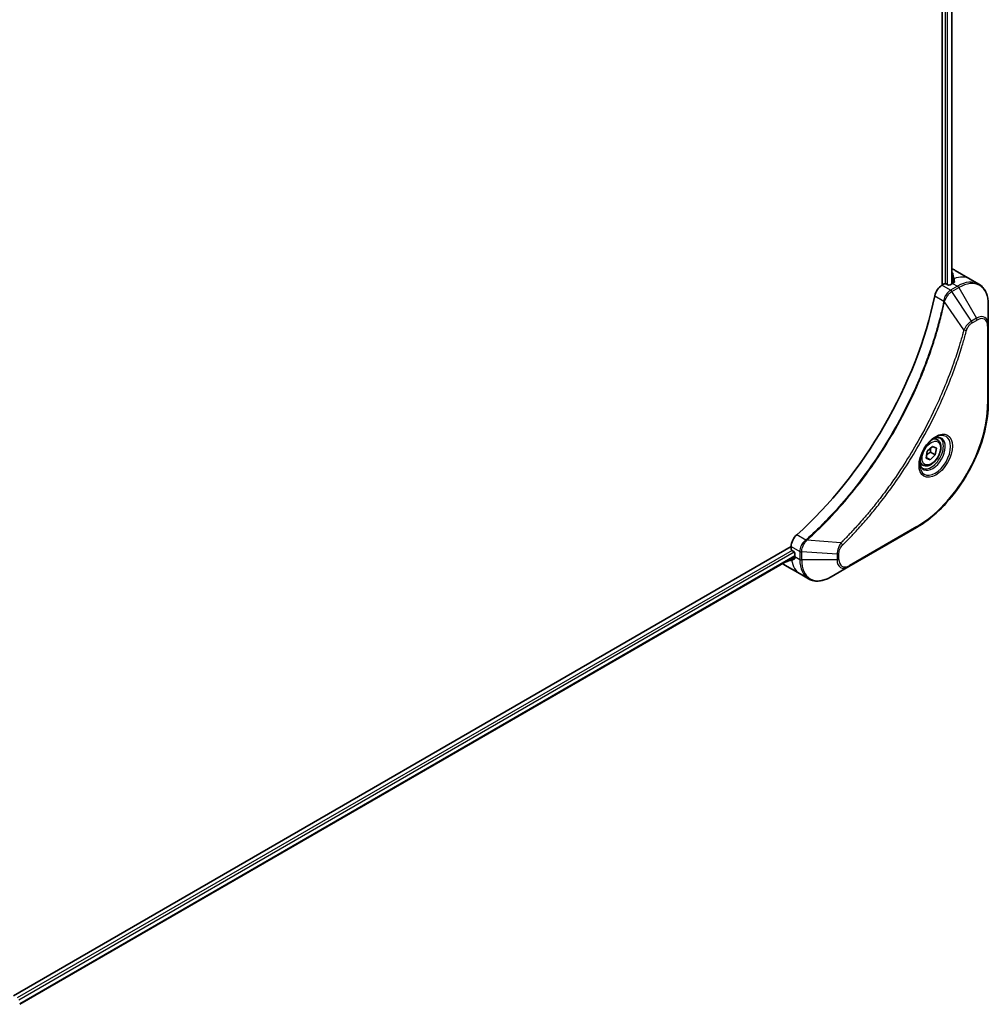
# Model space of a CAD drawing. Units: millimetres. Extents: x 72 to 9908, y 40 to 2007.
# Drawn here: x 870 to 1052, y 451 to 636 of the extents above; entities that cross this region are included whole.
import ezdxf

# ---------------------------------------------------------------- set-up
doc = ezdxf.new("R2010")
doc.units = ezdxf.units.MM
doc.header["$LTSCALE"] = 5
doc.layers.add('Visible (ISO)', color=7, linetype='Continuous', lineweight=35)
doc.layers.add('Visible Narrow (ISO)', color=7, linetype='Continuous', lineweight=25)

msp = doc.modelspace()

# ---------------------------------------------------------------- linework, layer by layer
at = {"layer": 'Visible (ISO)'}
for p, q in [((1043.4171, 755.3237), (1043.4171, 586.2066)), ((1045.2441, 755.0517), (1045.2441, 586.445)), ((1045.2441, 588.5943), (1045.3202, 588.5504)), ((1045.8614, 588.9707), (1048.6899, 587.3377)), ((1043.7706, 586.4108), (1043.3843, 586.1877)), ((1044.4777, 586.2475), (1044.1949, 586.4108)), ((1045.397, 586.5332), (1044.902, 586.2475)), ((1048.6899, 587.3377), (1050.3112, 586.4016)), ((1052.1145, 578.692), (1052.1145, 582.5353)), ((1052.1145, 563.995), (1052.1145, 578.692)), ((1042.5293, 557.0714), (1041.9924, 557.3814)), ((1040.3961, 553.642), (1040.6074, 554.9169)), ((1040.6074, 554.9169), (1041.5778, 555.8424)), ((1041.2063, 554.7486), (1042.1255, 554.2178)), ((1041.5778, 555.8424), (1042.3369, 555.4928)), ((1042.3369, 555.4928), (1042.1255, 554.2178)), ((1039.7793, 552.3083), (1039.2424, 552.6183)), ((1041.1552, 553.2924), (1040.3961, 553.642)), ((1041.1552, 553.2924), (1040.4095, 553.7229)), ((1042.1255, 554.2178), (1041.1552, 553.2924)), ((1025.848, 533.197), (1038.5759, 540.5455)), ((1014.9914, 536.9719), (868.5318, 452.4134)), ((1014.9914, 537.0098), (1014.9914, 536.5636)), ((1015.2035, 536.1962), (1015.4864, 536.0329)), ((1015.6985, 535.1072), (869.6809, 450.8039)), ((1015.6985, 535.6655), (1015.6985, 535.094)), ((1013.8198, 533.473), (1016.6482, 531.84)), ((1022.5196, 531.2754), (1025.848, 533.197)), ((1016.6482, 531.84), (1018.2696, 530.9039))]:
    msp.add_line(p, q, dxfattribs=at)
for centre, major_axis, ratio, start_param, end_param in [((1041.8614, 582.0425), (4, 6.9282), 0.57735027, 0, 0.14443346), ((1045.8212, 579.7563), (-0.8423, 9.7103), 0.07779162, 5.61090462, 5.81849498), ((1043.3843, 584.5547), (-1, -1.7321), 0.57735027, 3.92699082, 5.23553198), ((1043.9828, 586.2883), (0.3, 0), 0.57735027, 0.78539816, 2.35619449), ((1044.6899, 586.3699), (0.3, 0), 0.57735027, 3.92699082, 5.49778714), ((1045.397, 580.0013), (-4, -6.9282), 0.57735027, 3.88203974, 3.92699082), ((1045.8212, 579.7563), (-0.8423, 9.7103), 0.07779162, 5.51726778, 5.61090462), ((1006.5061, 574.694), (-26, -45.0333), 0.57735027, 1.04765332, 2.09393933), ((1016.4056, 537.8263), (-1, -1.7321), 0.57735027, 4.18924598, 5.49778714), ((1015.2035, 536.4412), (-0.15, 0.2598), 0.57735027, 0.78539816, 2.35619449), ((1015.4864, 535.788), (-0.15, 0.2598), 0.57735027, 3.92699082, 5.49778714), ((1021.7796, 538.115), (8.8305, 4.1257), 0.07779162, 3.60628298, 3.81387335), ((1021.7796, 538.115), (8.8305, 4.1257), 0.07779162, 3.81387335, 3.90751018), ((1021.3554, 538.3599), (-4, -6.9282), 0.57735027, 5.49778714, 5.54273822), ((1017.8198, 540.4012), (-4, -6.9282), 0.57735027, 6.17031955, 6.28318531)]:
    msp.add_ellipse(centre, major_axis=major_axis, ratio=ratio, start_param=start_param, end_param=end_param, dxfattribs=at)
for points, knots in [([(1045.4068, 588.4663), (1045.404, 588.4772), (1045.3968, 588.4894), (1045.3696, 588.5182), (1045.3468, 588.5351), (1045.3202, 588.5504)], [-0.0201836507, -0.0201836507, -0.0201836507, -0.0201836507, -0.0112759257, -0.0112759257, 0, 0, 0, 0]), ([(1045.6512, 586.6734), (1045.6778, 586.6874), (1045.7009, 586.7052), (1045.7315, 586.7443), (1045.7391, 586.7656), (1045.739, 586.7906), (1045.7386, 586.7955), (1045.7378, 586.8004)], [0.1356732242, 0.1356732242, 0.1356732242, 0.1356732242, 0.1469944231, 0.1469944231, 0.158315622, 0.158315622, 0.1609890322, 0.1609890322, 0.1609890322, 0.1609890322]), ([(1052.1145, 582.5353), (1052.1145, 582.8786), (1052.0911, 583.2111), (1051.9964, 583.8474), (1051.9249, 584.1512), (1051.7329, 584.7229), (1051.6122, 584.9908), (1051.3212, 585.4821), (1051.1509, 585.7055), (1050.7637, 586.0973), (1050.5468, 586.2656), (1050.3112, 586.4016)], [4.71238898, 4.71238898, 4.71238898, 4.71238898, 4.869468613, 4.869468613, 5.026548246, 5.026548246, 5.183627878, 5.183627878, 5.340707511, 5.340707511, 5.497787144, 5.497787144, 5.497787144, 5.497787144]), ([(1052.1145, 563.995), (1052.1145, 562.3428), (1051.8883, 560.5708), (1051.0118, 556.9497), (1050.3614, 555.1012), (1048.6998, 551.501), (1047.6887, 549.7498), (1045.4017, 546.5107), (1044.126, 545.0231), (1041.4283, 542.4535), (1040.0068, 541.3716), (1038.5759, 540.5455)], [1.57079633, 1.57079633, 1.57079633, 1.57079633, 1.88495559, 1.88495559, 2.19911486, 2.19911486, 2.51327412, 2.51327412, 2.82743339, 2.82743339, 3.14159265, 3.14159265, 3.14159265, 3.14159265]), ([(1042.1114, 557.4878), (1041.8349, 557.3282), (1041.5502, 557.1153), (1040.9961, 556.5984), (1040.7271, 556.2935), (1040.236, 555.621), (1040.0145, 555.253), (1039.6448, 554.4947), (1039.4969, 554.1045), (1039.2898, 553.3474), (1039.23, 552.9805), (1039.2112, 552.5826), (1039.2098, 552.5217), (1039.2098, 552.462)], [6.28318531, 6.28318531, 6.28318531, 6.28318531, 6.58198846, 6.58198846, 6.88431564, 6.88431564, 7.18953753, 7.18953753, 7.49504782, 7.49504782, 7.7981246, 7.7981246, 7.85398163, 7.85398163, 7.85398163, 7.85398163]), ([(1042.5293, 557.0714), (1042.6777, 556.9858), (1042.8053, 556.8654), (1043.0128, 556.5665), (1043.0882, 556.3843), (1043.1849, 555.9632), (1043.1981, 555.7193), (1043.1561, 555.2025), (1043.0985, 554.929), (1042.9205, 554.3859), (1042.8005, 554.1165), (1042.5109, 553.6066), (1042.3416, 553.366), (1041.9681, 552.9348), (1041.7638, 552.7446), (1041.3355, 552.4339), (1041.1112, 552.3139), (1040.6647, 552.1667), (1040.4416, 552.1372), (1040.069, 552.1805), (1039.9159, 552.2295), (1039.7793, 552.3083)], [5.28923243, 5.28923243, 5.28923243, 5.28923243, 5.5550268, 5.5550268, 5.8446513, 5.8446513, 6.17274622, 6.17274622, 6.51145709, 6.51145709, 6.84759027, 6.84759027, 7.18214968, 7.18214968, 7.51806512, 7.51806512, 7.85671738, 7.85671738, 8.18631702, 8.18631702, 8.43082508, 8.43082508, 8.43082508, 8.43082508]), ([(1041.8481, 557.3214), (1041.8857, 557.3385), (1041.923, 557.3543), (1042.0719, 557.4131), (1042.1794, 557.445), (1042.3805, 557.4856), (1042.4741, 557.4944), (1042.6454, 557.4926), (1042.723, 557.482), (1042.864, 557.4451), (1042.9275, 557.4189), (1042.9864, 557.3849)], [0.105628495, 0.105628495, 0.105628495, 0.105628495, 0.157079633, 0.157079633, 0.314159265, 0.314159265, 0.471238898, 0.471238898, 0.628318531, 0.628318531, 0.785398163, 0.785398163, 0.785398163, 0.785398163]), ([(1039.7364, 551.7557), (1039.6775, 551.7897), (1039.6231, 551.8316), (1039.5206, 551.9353), (1039.4727, 551.9972), (1039.3854, 552.1446), (1039.3462, 552.2301), (1039.2809, 552.4246), (1039.2548, 552.5336), (1039.2312, 552.692), (1039.2262, 552.7321), (1039.2222, 552.7733)], [3.926990817, 3.926990817, 3.926990817, 3.926990817, 4.08407045, 4.08407045, 4.241150082, 4.241150082, 4.398229715, 4.398229715, 4.555309348, 4.555309348, 4.606760485, 4.606760485, 4.606760485, 4.606760485]), ([(1013.9883, 534.1198), (1013.9883, 534.1198), (1013.9884, 534.1198), (1014.0049, 534.116), (1014.0187, 534.1159), (1014.0294, 534.1189)], [0.10471600064, 0.10471600064, 0.10471600064, 0.10471600064, 0.10474444717, 0.10474444717, 0.11345647559, 0.11345647559, 0.11345647559, 0.11345647559]), ([(1015.6376, 534.6652), (1015.6422, 534.667), (1015.6466, 534.669), (1015.6683, 534.6815), (1015.683, 534.6987), (1015.7016, 534.7448), (1015.7054, 534.7736), (1015.7042, 534.8037)], [0.1103900742, 0.1103900742, 0.1103900742, 0.1103900742, 0.1130634845, 0.1130634845, 0.1243846834, 0.1243846834, 0.1357058823, 0.1357058823, 0.1357058823, 0.1357058823]), ([(1018.2696, 530.9039), (1018.5052, 530.7679), (1018.7594, 530.6642), (1019.2923, 530.5248), (1019.5709, 530.489), (1020.1419, 530.4827), (1020.4343, 530.5121), (1021.0254, 530.6316), (1021.3242, 530.7217), (1021.9226, 530.9577), (1022.2223, 531.1037), (1022.5196, 531.2754)], [2.35619449, 2.35619449, 2.35619449, 2.35619449, 2.513274123, 2.513274123, 2.670353756, 2.670353756, 2.827433388, 2.827433388, 2.984513021, 2.984513021, 3.141592654, 3.141592654, 3.141592654, 3.141592654])]:
    msp.add_open_spline(points, degree=3, knots=knots, dxfattribs=at)
for points, weights in [([(1040.4825, 554.1633), (1040.7528, 554.4778), (1041.2063, 554.7486)], [1.06654738636, 1.10625711777, 1]), ([(1041.2063, 554.7486), (1041.1805, 555.1964), (1041.2519, 555.5316)], [1, 1.09055410734, 1.07509634889])]:
    msp.add_rational_spline(points, weights, degree=2, dxfattribs=at)
at = {"layer": 'Visible Narrow (ISO)'}
for p, q in [((1043.9828, 754.9971), (1043.9828, 586.4615)), ((1044.407, 586.2883), (1044.407, 754.8494)), ((1045.1562, 755.0053), (1045.1562, 586.3942)), ((1045.3202, 588.5504), (1045.3202, 586.4889)), ((1045.4068, 586.5389), (1045.4068, 588.4663)), ((1045.0056, 585.2517), (1043.3843, 586.1877)), ((1046.3112, 586.0054), (1045.0165, 585.2579)), ((1045.397, 586.5332), (1046.3112, 586.0054)), ((1045.6327, 587.3945), (1045.6327, 586.6636)), ((1045.7378, 586.8004), (1045.7378, 586.7712)), ((1042.0184, 584.1895), (1043.7199, 583.2071)), ((1045.2665, 584.994), (1046.5612, 585.7415)), ((1048.9442, 579.4306), (1045.2665, 584.994)), ((1046.5612, 585.7415), (1049.8896, 579.9765)), ((1047.4903, 577.7581), (1043.8515, 583.0735)), ((1049.8896, 579.9765), (1048.9442, 579.4306)), ((1049.0477, 579.0822), (1049.9932, 579.628)), ((1051.9681, 578.4878), (1051.9681, 563.7909)), ((1038.6795, 540.7744), (1025.9515, 533.4259)), ((1017.7405, 538.2094), (1016.039, 539.1917)), ((1024.3447, 537.6686), (1017.922, 538.1623)), ((1015.1419, 536.2423), (869.2325, 452.0015)), ((869.5132, 451.6736), (1015.5479, 535.9868)), ((1014.9914, 537.0098), (1016.6127, 536.0737)), ((1016.6127, 536.0611), (1016.6127, 534.5661)), ((1016.9663, 534.4816), (1016.9663, 535.9766)), ((1023.6231, 535.5733), (1016.9663, 535.9766)), ((1015.6985, 535.2087), (869.6809, 450.9054)), ((1014.0294, 534.1189), (1015.6985, 535.0826)), ((1015.7034, 534.8246), (1015.0705, 534.4592)), ((1015.6628, 534.6798), (1015.6376, 534.6652)), ((1015.6985, 535.094), (1016.6127, 534.5661)), ((1023.6231, 534.4816), (1016.9663, 534.4816)), ((1023.6231, 535.5733), (1023.6231, 534.4816)), ((1023.9767, 534.5661), (1023.9767, 535.6579))]:
    msp.add_line(p, q, dxfattribs=at)
for centre, major_axis, ratio, start_param, end_param in [((1044.6899, 580.4095), (4, 6.9282), 0.57735027, 0, 0.61795008), ((1046.3112, 579.4734), (4, 6.9282), 0.57735027, 0, 0.78539816), ((1046.3112, 585.5972), (-0.25, 0.433), 0.57735027, 4.71238898, 5.49778714), ((1046.5612, 579.3291), (3.9268, 6.8014), 0.57735027, 5.49778714, 7.06858347), ((1045.0056, 584.8434), (-0.2465, 0.435), 0.57192456, 4.71650889, 5.50242059), ((1045.0165, 584.8497), (0.25, -0.433), 0.57735027, 1.57079633, 2.35619449), ((1044.0516, 583.2285), (-0.4897, 0.101), 0.40712817, 0.88674396, 1.23511653), ((1044.0614, 583.2984), (0.4982, -0.0425), 0.32125202, 3.98495359, 4.38504572), ((1049.8896, 577.4074), (1.5732, 2.7249), 0.57735027, 5.49778714, 7.06858347), ((1048.6942, 579.2863), (-0.25, 0.433), 0.57735027, 3.92699082, 4.71238898), ((1049.6396, 579.8322), (-0.25, 0.433), 0.57735027, 3.92699082, 4.71238898), ((1049.9932, 577.3477), (1.3964, 2.4187), 0.57735027, 5.49778714, 7.06858347), ((1051.6145, 578.692), (0.5, 0), 0.57735027, 5.49778714, 6.28318531), ((1047.6561, 577.8904), (-0.4838, 0.1262), 0.35119009, 1.31403463, 2.47714191), ((1038.6795, 556.1187), (-9.3964, -16.2751), 0.57735027, 0.78539816, 2.35619449), ((1051.6145, 563.995), (0.5, 0), 0.57735027, 5.49778714, 6.28318531), ((1042.1114, 554.1373), (2.0518, 3.5538), 0.57735027, 2.35619449, 7.06858347), ((1041.6114, 554.426), (-1.6982, -2.9414), 0.57735027, 5.59811367, 10.10984959), ((1041.3614, 554.5703), (1.625, 2.8146), 0.57735027, 3.14159265, 6.28318531), ((1041.1543, 554.6899), (1.375, 2.3816), 0.57735027, 0, 0.56017967), ((1041.1543, 554.6899), (-1.375, -2.3816), 0.57735027, 5.72300564, 6.28318531), ((1038.3259, 540.9785), (0.25, -0.433), 0.57735027, 0, 0.78539816), ((1017.8321, 537.868), (-0.2859, 0.4102), 0.32125202, 5.03973224, 5.43982437), ((1017.8879, 537.9114), (0.3323, -0.3736), 0.40712817, 1.90647612, 2.25484869), ((1024.313, 537.459), (-0.3512, 0.3559), 0.35119009, 3.8060434, 4.96915068), ((1016.9662, 536.2778), (0.5, 0.004), 0.57192456, 3.92235737, 4.70826907), ((1016.9663, 536.2653), (-0.5, 0), 0.57735027, 0.78539816, 1.57079633), ((1020.6482, 538.7682), (-4, -6.9282), 0.57735027, 5.66523522, 6.28318531), ((1016.9663, 534.7703), (0.5, 0), 0.57735027, 3.92699082, 4.71238898), ((1022.2696, 537.8321), (-4, -6.9282), 0.57735027, 5.49778714, 6.28318531), ((1022.5196, 537.6878), (-3.9268, -6.8014), 0.57735027, 5.49778714, 7.06858347), ((1023.6231, 535.862), (-0.5, 0), 0.57735027, 1.57079633, 2.35619449), ((1023.6231, 534.7703), (-0.5, 0), 0.57735027, 1.57079633, 2.35619449), ((1025.848, 535.7661), (-1.5732, -2.7249), 0.57735027, 5.49778714, 7.06858347), ((1025.9515, 535.7063), (-1.3964, -2.4187), 0.57735027, 5.49778714, 7.06858347), ((1025.598, 533.6301), (0.25, -0.433), 0.57735027, 0, 0.78539816)]:
    msp.add_ellipse(centre, major_axis=major_axis, ratio=ratio, start_param=start_param, end_param=end_param, dxfattribs=at)
for centre, major_axis in [((1042.215, 554.0775), (2.2286, 3.86)), ((1041.3665, 554.5674), (1.225, 2.1218))]:
    msp.add_ellipse(centre, major_axis=major_axis, ratio=0.57735027, dxfattribs=at)
for points, knots in [([(1045.0056, 585.2517), (1044.82, 585.146), (1044.6369, 584.997), (1044.2955, 584.6256), (1044.1391, 584.4002), (1043.9194, 583.9709), (1043.843, 583.7741), (1043.7575, 583.4529), (1043.7338, 583.329), (1043.7199, 583.2071)], [-0.196787795, -0.196787795, -0.196787795, -0.196787795, -0.138164041, -0.138164041, -0.076757801, -0.076757801, -0.029522231, -0.029522231, 0, 0, 0, 0]), ([(1043.8883, 583.1605), (1043.9281, 583.2736), (1043.9738, 583.3871), (1044.1056, 583.6781), (1044.1997, 583.8529), (1044.4408, 584.2312), (1044.5954, 584.4275), (1044.9184, 584.7543), (1045.0856, 584.8872), (1045.2533, 584.9862)], [0, 0, 0, 0, 0.029522231, 0.029522231, 0.076757801, 0.076757801, 0.138164041, 0.138164041, 0.196787795, 0.196787795, 0.196787795, 0.196787795]), ([(1045.0165, 585.2579), (1045.0147, 585.2569), (1045.0128, 585.2558), (1045.0092, 585.2537), (1045.0074, 585.2527), (1045.0056, 585.2517)], [0, 0, 0, 0, 0.00076834265, 0.00076834265, 0.00153668531, 0.00153668531, 0.00153668531, 0.00153668531]), ([(1045.2533, 584.9862), (1045.2555, 584.9875), (1045.2577, 584.9888), (1045.2621, 584.9914), (1045.2643, 584.9927), (1045.2665, 584.994)], [-0.00153668531, -0.00153668531, -0.00153668531, -0.00153668531, -0.00076834265, -0.00076834265, 0, 0, 0, 0]), ([(1043.7103, 583.1378), (1043.6704, 582.9444), (1043.6295, 582.7507), (1043.5477, 582.3713), (1043.5069, 582.1855), (1043.3804, 581.6209), (1043.2921, 581.2415), (1043.0811, 580.3672), (1042.956, 579.8718), (1042.6997, 578.8995), (1042.5689, 578.4226), (1042.232, 577.2393), (1042.0195, 576.5322), (1041.5052, 574.9042), (1041.1955, 573.9829), (1040.4409, 571.8644), (1039.9832, 570.6676), (1038.8617, 567.9242), (1038.1774, 566.3804), (1036.3963, 562.656), (1035.2496, 560.4908), (1032.473, 555.7274), (1030.794, 553.1583), (1026.6824, 547.5255), (1024.1749, 544.5456), (1020.8503, 541.1287), (1020.1428, 540.43), (1019.0459, 539.3899), (1018.6615, 539.0335), (1018.1158, 538.5386), (1017.9559, 538.3949), (1017.7957, 538.2524)], [0, 0, 0, 0, 0.06549657, 0.06549657, 0.12817861, 0.12817861, 0.2557943, 0.2557943, 0.42169471, 0.42169471, 0.58081118, 0.58081118, 0.81593963, 0.81593963, 1.12160661, 1.12160661, 1.51897368, 1.51897368, 2.03555087, 2.03555087, 2.7767893, 2.7767893, 3.70555522, 3.70555522, 4.91295092, 4.91295092, 5.23453446, 5.23453446, 5.40661912, 5.40661912, 5.47772979, 5.47772979, 5.47772979, 5.47772979]), ([(1017.922, 538.1623), (1018.0824, 538.3053), (1018.2426, 538.4483), (1018.7893, 538.943), (1019.1744, 539.2993), (1020.2732, 540.3389), (1020.982, 541.0374), (1024.3122, 544.4534), (1026.8235, 547.4338), (1030.9402, 553.0688), (1032.6209, 555.6393), (1035.3996, 560.4059), (1036.5468, 562.5728), (1038.3279, 566.3002), (1039.0121, 567.8454), (1040.1329, 570.5913), (1040.5902, 571.7892), (1041.3439, 573.9096), (1041.653, 574.8318), (1042.1664, 576.4614), (1042.3783, 577.1692), (1042.7144, 578.3536), (1042.8448, 578.8309), (1043.1003, 579.8042), (1043.2249, 580.3001), (1043.4351, 581.1753), (1043.5231, 581.5551), (1043.649, 582.1202), (1043.6896, 582.3062), (1043.771, 582.686), (1043.8113, 582.8796), (1043.8515, 583.0735)], [-5.47772979, -5.47772979, -5.47772979, -5.47772979, -5.40661912, -5.40661912, -5.23453446, -5.23453446, -4.91295092, -4.91295092, -3.70555522, -3.70555522, -2.7767893, -2.7767893, -2.03555087, -2.03555087, -1.51897368, -1.51897368, -1.12160661, -1.12160661, -0.81593963, -0.81593963, -0.58081118, -0.58081118, -0.42169471, -0.42169471, -0.2557943, -0.2557943, -0.12817861, -0.12817861, -0.06549657, -0.06549657, 0, 0, 0, 0]), ([(1043.7199, 583.2071), (1043.7189, 583.1953), (1043.7177, 583.1836), (1043.7145, 583.1604), (1043.7126, 583.149), (1043.7103, 583.1378)], [0.00000000006, 0.00000000006, 0.00000000006, 0.00000000006, 0.00379309206, 0.00379309206, 0.00758618406, 0.00758618406, 0.00758618406, 0.00758618406]), ([(1043.8515, 583.0735), (1043.8588, 583.0879), (1043.8654, 583.1024), (1043.8776, 583.1315), (1043.8832, 583.146), (1043.8883, 583.1605)], [-0.00758618406, -0.00758618406, -0.00758618406, -0.00758618406, -0.00379309206, -0.00379309206, -0.00000000006, -0.00000000006, -0.00000000006, -0.00000000006]), ([(1048.9442, 579.4306), (1048.7686, 579.3254), (1048.5912, 579.1875), (1048.2646, 578.874), (1048.1145, 578.7035), (1047.8646, 578.3735), (1047.7612, 578.2205), (1047.6035, 577.9622), (1047.5452, 577.8604), (1047.4903, 577.7581)], [-0.187504168, -0.187504168, -0.187504168, -0.187504168, -0.125670471, -0.125670471, -0.069816928, -0.069816928, -0.026852665, -0.026852665, 0, 0, 0, 0]), ([(1048.0096, 577.6862), (1048.0308, 577.7673), (1048.0585, 577.8495), (1048.1442, 578.0612), (1048.2103, 578.1896), (1048.3842, 578.469), (1048.4983, 578.6152), (1048.7562, 578.882), (1048.902, 578.998), (1049.0477, 579.0822)], [0, 0, 0, 0, 0.026852665, 0.026852665, 0.069816928, 0.069816928, 0.125670471, 0.125670471, 0.187504168, 0.187504168, 0.187504168, 0.187504168]), ([(1047.4903, 577.7581), (1047.4658, 577.6668), (1047.4425, 577.5765), (1047.3632, 577.2782), (1047.3071, 577.0705), (1047.0504, 576.1358), (1046.839, 575.4074), (1046.288, 573.6052), (1045.935, 572.5303), (1044.5704, 568.6443), (1043.4165, 565.8341), (1041.1099, 560.9376), (1040.0184, 558.8338), (1038.0191, 555.3145), (1037.1507, 553.8774), (1035.3946, 551.1408), (1034.5109, 549.8381), (1032.8972, 547.5863), (1032.1789, 546.6251), (1030.8812, 544.9596), (1030.3081, 544.2473), (1029.2918, 543.0243), (1028.8523, 542.5081), (1028.0423, 541.5794), (1027.6731, 541.1646), (1027.0152, 540.4401), (1026.7275, 540.1283), (1026.2159, 539.5824), (1025.9926, 539.347), (1025.5959, 538.9339), (1025.423, 538.7555), (1025.1161, 538.442), (1024.9824, 538.3063), (1024.7563, 538.0787), (1024.6641, 537.9862), (1024.4961, 537.8188), (1024.4205, 537.7446), (1024.3447, 537.6686)], [-4.82621249, -4.82621249, -4.82621249, -4.82621249, -4.79590965, -4.79590965, -4.72660511, -4.72660511, -4.4843018, -4.4843018, -4.127973, -4.127973, -3.19579554, -3.19579554, -2.47873595, -2.47873595, -1.97105483, -1.97105483, -1.49272454, -1.49272454, -1.12477817, -1.12477817, -0.8417425, -0.8417425, -0.62997615, -0.62997615, -0.45517217, -0.45517217, -0.32070756, -0.32070756, -0.21727325, -0.21727325, -0.1377084, -0.1377084, -0.07650467, -0.07650467, -0.0344265, -0.0344265, 0, 0, 0, 0]), ([(1024.6666, 537.2548), (1024.743, 537.3303), (1024.8194, 537.406), (1024.989, 537.5747), (1025.0822, 537.6678), (1025.3105, 537.8972), (1025.4455, 538.0338), (1025.7553, 538.3498), (1025.9299, 538.5295), (1026.3304, 538.9457), (1026.5559, 539.183), (1027.0725, 539.7331), (1027.363, 540.0473), (1028.0273, 540.7774), (1028.4, 541.1955), (1029.2178, 542.1315), (1029.6615, 542.6518), (1030.6875, 543.8846), (1031.266, 544.6027), (1032.5759, 546.2817), (1033.301, 547.251), (1034.9295, 549.5214), (1035.8213, 550.8351), (1037.5932, 553.595), (1038.4692, 555.0444), (1040.4856, 558.5942), (1041.5861, 560.7163), (1043.9108, 565.656), (1045.0731, 568.4911), (1046.4462, 572.4119), (1046.8014, 573.4963), (1047.3553, 575.3146), (1047.5678, 576.0496), (1047.8257, 576.9926), (1047.8821, 577.2022), (1047.9617, 577.5032), (1047.9858, 577.5947), (1048.0096, 577.6862)], [0, 0, 0, 0, 0.0344265, 0.0344265, 0.07650467, 0.07650467, 0.1377084, 0.1377084, 0.21727325, 0.21727325, 0.32070756, 0.32070756, 0.45517217, 0.45517217, 0.62997615, 0.62997615, 0.8417425, 0.8417425, 1.12477817, 1.12477817, 1.49272454, 1.49272454, 1.97105483, 1.97105483, 2.47873595, 2.47873595, 3.19579554, 3.19579554, 4.127973, 4.127973, 4.4843018, 4.4843018, 4.72660511, 4.72660511, 4.79590965, 4.79590965, 4.82621249, 4.82621249, 4.82621249, 4.82621249]), ([(1017.7405, 538.2094), (1017.5997, 538.1053), (1017.4655, 537.9818), (1017.1462, 537.6235), (1016.979, 537.3662), (1016.6959, 536.7531), (1016.6107, 536.3915), (1016.6127, 536.0737)], [-0.196787795, -0.196787795, -0.196787795, -0.196787795, -0.154661595, -0.154661595, -0.087259675, -0.087259675, 0, 0, 0, 0]), ([(1016.9665, 535.9919), (1016.9692, 536.2818), (1017.0385, 536.6083), (1017.2633, 537.185), (1017.3953, 537.4355), (1017.6476, 537.8164), (1017.7537, 537.957), (1017.865, 538.0869)], [0, 0, 0, 0, 0.087259675, 0.087259675, 0.154661595, 0.154661595, 0.196787795, 0.196787795, 0.196787795, 0.196787795]), ([(1017.7957, 538.2524), (1017.7872, 538.2448), (1017.7782, 538.2374), (1017.7597, 538.2231), (1017.7502, 538.2161), (1017.7405, 538.2094)], [0, 0, 0, 0, 0.003793092, 0.003793092, 0.007586184, 0.007586184, 0.007586184, 0.007586184]), ([(1017.865, 538.0869), (1017.875, 538.0986), (1017.8848, 538.1106), (1017.9039, 538.1357), (1017.9131, 538.1487), (1017.922, 538.1623)], [-0.007586184, -0.007586184, -0.007586184, -0.007586184, -0.003793092, -0.003793092, 0, 0, 0, 0]), ([(1024.3447, 537.6686), (1024.2366, 537.4944), (1024.1358, 537.3127), (1023.9301, 536.8907), (1023.8339, 536.6486), (1023.7091, 536.2306), (1023.6699, 536.0523), (1023.6327, 535.7757), (1023.6247, 535.6724), (1023.6231, 535.5733)], [-0.187502416, -0.187502416, -0.187502416, -0.187502416, -0.14010274, -0.14010274, -0.077834855, -0.077834855, -0.029936483, -0.029936483, 0, 0, 0, 0]), ([(1016.6127, 536.0737), (1016.6127, 536.0716), (1016.6127, 536.0695), (1016.6127, 536.0653), (1016.6127, 536.0632), (1016.6127, 536.0611)], [0.00000000001, 0.00000000001, 0.00000000001, 0.00000000001, 0.00076834266, 0.00076834266, 0.00153668531, 0.00153668531, 0.00153668531, 0.00153668531]), ([(1016.9663, 535.9766), (1016.9663, 535.9791), (1016.9663, 535.9817), (1016.9664, 535.9868), (1016.9664, 535.9893), (1016.9665, 535.9919)], [-0.00153668531, -0.00153668531, -0.00153668531, -0.00153668531, -0.00076834266, -0.00076834266, -0.00000000001, -0.00000000001, -0.00000000001, -0.00000000001]), ([(1023.9767, 535.6579), (1023.9767, 535.7393), (1023.9831, 535.8245), (1024.0163, 536.0521), (1024.053, 536.198), (1024.1719, 536.5332), (1024.2646, 536.7226), (1024.4635, 537.028), (1024.5613, 537.1509), (1024.6666, 537.2548)], [0, 0, 0, 0, 0.029936483, 0.029936483, 0.077834855, 0.077834855, 0.14010274, 0.14010274, 0.187502416, 0.187502416, 0.187502416, 0.187502416])]:
    msp.add_open_spline(points, degree=3, knots=knots, dxfattribs=at)

doc.saveas('drawing.dxf')
